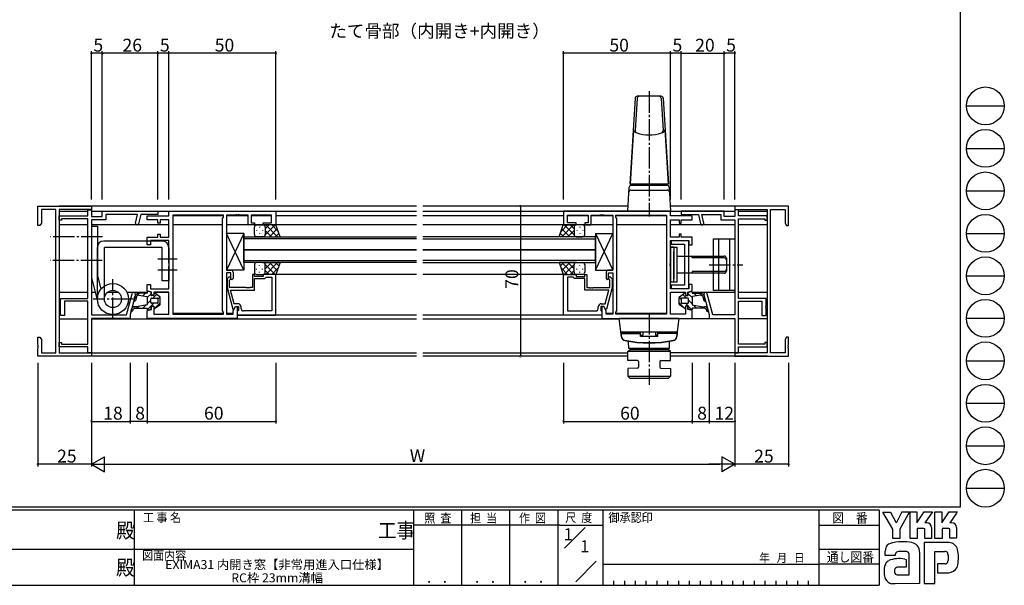
# Model space of a CAD drawing. Extents: x 0 to 793, y 0 to 564.
# Drawn here: x 334 to 793, y 0 to 264 of the extents above; entities that cross this region are included whole.
import ezdxf
from ezdxf.enums import TextEntityAlignment as Align

# ---------------------------------------------------------------- set-up
doc = ezdxf.new("R2010")
doc.units = 0
doc.linetypes.add('YCENTER_1', pattern=[13, 10, -1, 1, -1])
for name, color, linetype in [('USER1', 3, 'CONTINUOUS'), ('YKK_11', 7, 'CONTINUOUS'), ('YKK_12', 2, 'CONTINUOUS'), ('YKK_13', 4, 'CONTINUOUS'), ('YKK_D', 6, 'CONTINUOUS'), ('YKK_ZWAK', 7, 'CONTINUOUS')]:
    doc.layers.add(name, color=color, linetype=linetype)
doc.styles.get("Standard").update_dxf_attribs({"font": 'ROMANS.SHX', "bigfont": 'EXTFONT.SHX'})
doc.styles.add('YKK_OSSTYLE1', font='romans.shx', dxfattribs={"width": 0.9, "bigfont": 'EXTFONT.SHX'})

# ---------------------------------------------------------------- blocks, each defined once
blk = doc.blocks.new('A201')
at = {"layer": 'YKK_ZWAK', "color": 254, "linetype": 'Continuous'}
for p, q in [((571, 410), (571, 35)), ((571, 35), (21, 35)), ((544, 34), (21, 34)), ((296, 34), (296, 9)), ((389, 34), (389, 9)), ((437, 34), (437, 9)), ((452, 34), (452, 9)), ((524, 34), (524, 9)), ((544, 34), (544, 9)), ((548.59, 27.71), (545.31, 33.35)), ((545.31, 33.35), (547.82, 33.35)), ((547.82, 33.35), (549.62, 29.99)), ((551.6, 33.43), (549.77, 29.88)), ((554.19, 33.43), (550.95, 27.7)), ((551.6, 33.43), (554.19, 33.43)), ((554.33, 24.55), (554.33, 33.41)), ((554.33, 33.41), (556.63, 33.41)), ((556.63, 29.77), (559.04, 33.45)), ((556.63, 33.41), (556.63, 29.77)), ((559.04, 33.45), (561.77, 33.45)), ((561.77, 33.45), (559.24, 29.78)), ((562.55, 24.63), (562.55, 33.49)), ((562.55, 33.49), (564.89, 33.49)), ((564.89, 29.78), (567.34, 33.49)), ((564.89, 33.49), (564.89, 29.78)), ((567.34, 33.49), (570.04, 33.49)), ((569.77, 33.02), (567.54, 29.84)), ((570.04, 33.49), (569.77, 33.02)), ((549.62, 29.99), (549.77, 29.88)), ((559.99, 29.78), (559.24, 29.78)), ((568.29, 29.84), (567.54, 29.84)), ((548.59, 24.53), (548.59, 27.71)), ((550.95, 27.7), (550.95, 24.53)), ((558.98, 27.87), (556.7, 27.87)), ((556.7, 27.87), (556.7, 24.55)), ((559.29, 27.75), (558.98, 27.87)), ((559.29, 24.61), (559.29, 27.75)), ((561.53, 28.24), (561.53, 24.61)), ((567.26, 27.89), (564.99, 27.89)), ((564.99, 27.89), (564.99, 24.63)), ((567.57, 27.77), (567.26, 27.89)), ((567.57, 24.65), (567.57, 27.77)), ((569.83, 28.24), (569.83, 24.65)), ((550.95, 24.53), (548.59, 24.53)), ((556.7, 24.55), (554.33, 24.55)), ((559.02, 23.22), (559.02, 9.57)), ((567.3, 23.22), (559.02, 23.22)), ((561.53, 24.61), (559.29, 24.61)), ((564.99, 24.63), (562.55, 24.63)), ((567.57, 24.68), (567.61, 24.65)), ((569.83, 24.65), (567.57, 24.65)), ((524, 21), (544, 21)), ((546.08, 18.95), (546.08, 20.33)), ((553.25, 20.28), (550.61, 20.23)), ((557.51, 20.01), (557.51, 9.59)), ((562.61, 9.57), (562.61, 20.24)), ((562.61, 20.24), (565.93, 20.24)), ((549.41, 18.95), (546.08, 18.95)), ((552.55, 17.73), (553.05, 17.62)), ((553.05, 17.62), (553.05, 15.05)), ((554.02, 12.52), (554.02, 19.47)), ((566.98, 19.17), (566.99, 17.29)), ((452, 16), (524, 16)), ((553.05, 15.05), (550.2, 15.05)), ((566.01, 16.15), (563.48, 16.15)), ((563.48, 16.15), (563.48, 13.2)), ((563.48, 13.2), (567.28, 13.2)), ((567.28, 13.2), (568.06, 13.37)), ((550, 12.52), (554.02, 12.52)), ((553.71, 12.52), (553.96, 12.52)), ((554.02, 12.52), (554.02, 12.52)), ((21, 9), (544, 9)), ((549.41, 9.53), (548.34, 9.53)), ((557.28, 9.55), (549.41, 9.53)), ((557.51, 9.59), (557.28, 9.55)), ((559.02, 9.57), (562.05, 9.57)), ((562.05, 9.57), (562.61, 9.57))]:
    blk.add_line(p, q, dxfattribs=at)
at = {"layer": 'YKK_ZWAK', "color": 8, "linetype": 'Continuous'}
for p, q in [((573.13, 168.56), (585.73, 168.56)), ((573.13, 154.42), (585.73, 154.42)), ((573.13, 140.28), (585.73, 140.28)), ((573.13, 126.14), (585.73, 126.14)), ((573.13, 112), (585.73, 112)), ((573.13, 97.86), (585.73, 97.86)), ((573.13, 83.72), (585.73, 83.72)), ((573.13, 69.58), (585.73, 69.58)), ((573.13, 55.44), (585.73, 55.44)), ((573.13, 41.3), (585.73, 41.3))]:
    blk.add_line(p, q, dxfattribs=at)
at = {"layer": 'YKK_ZWAK', "color": 131, "linetype": 'Continuous'}
for p, q in [((405, 34), (405, 9)), ((421, 34), (421, 9)), ((437.7, 29), (389, 29)), ((437.7, 29), (452, 29)), ((439.26, 21.33), (446.19, 28.25)), ((524, 29), (544, 29)), ((205, 21), (297, 21)), ((297, 21), (389, 21)), ((443.05, 10.18), (449.85, 16.98)), ((544, 16), (524, 16)), ((455.6, 10.5), (455.6, 9)), ((459.2, 10.5), (459.2, 9)), ((462.8, 10.5), (462.8, 9)), ((466.4, 10.5), (466.4, 9)), ((470, 10.5), (470, 9)), ((473.6, 10.5), (473.6, 9)), ((477.2, 10.5), (477.2, 9)), ((480.8, 10.5), (480.8, 9)), ((484.4, 10.5), (484.4, 9)), ((488, 10.5), (488, 9)), ((491.6, 10.5), (491.6, 9)), ((495.2, 10.5), (495.2, 9)), ((498.8, 10.5), (498.8, 9)), ((502.4, 10.5), (502.4, 9)), ((506, 10.5), (506, 9)), ((509.6, 10.5), (509.6, 9)), ((513.2, 10.5), (513.2, 9)), ((516.8, 10.5), (516.8, 9)), ((520.4, 10.5), (520.4, 9))]:
    blk.add_line(p, q, dxfattribs=at)
at = {"layer": 'YKK_ZWAK', "color": 8, "linetype": 'Continuous'}
for centre in [(579.43, 168.56), (579.43, 154.42), (579.43, 140.28), (579.43, 126.14), (579.43, 112), (579.43, 97.86), (579.43, 83.72), (579.43, 69.58), (579.43, 55.44), (579.43, 41.3)]:
    blk.add_circle(centre, 6.3, dxfattribs=at)
at = {"layer": 'YKK_ZWAK', "color": 254, "linetype": 'Continuous'}
for centre, radius, start, end in [((559.99, 28.24), 1.54, 0.0017, 89.996), ((568.29, 28.29), 1.54, 0.0017, 89.996), ((551.66, 10.86), 12.63, 89.8916, 109.3085), ((552.03, 8.67), 14.82, 78.7801, 91.4694), ((554.38, 20.07), 3.18, 40.6642, 80.3169), ((567.19, 20.11), 3.1, 14.4457, 87.0875), ((549.69, 20.31), 3.6, 158.4108, 179.7178), ((548, 21.1), 1.75, 109.0213, 161.5126), ((550.91, 18.99), 1.51, 138.4638, 181.7136), ((550.51, 19.02), 1.21, 85.5055, 126.7804), ((552.9, 19.18), 1.16, 14.7552, 72.4499), ((554.22, 20.08), 3.29, 358.7806, 38.7656), ((566.05, 19.37), 0.878, 16.4312, 96.9166), ((555.55, 18.15), 14.9, 350.9903, 10.6762), ((548.59, 14.77), 2.79, 121.8271, 169.0847), ((550.8, 8.39), 9.51, 79.381, 112.0583), ((566.01, 17.08), 0.933, 269.9547, 342.9014), ((564.38, 18.85), 2.62, 4.9342, 17.0355), ((564.36, 17.54), 2.64, 343.6902, 354.7536), ((553.61, 13.72), 7.92, 168.7637, 199.8008), ((550.84, 13.77), 1.69, 171.082, 216.7192), ((550.21, 14.01), 1.03, 90.3395, 178.0364), ((567.24, 16.32), 3.07, 285.4429, 349.9045), ((548.6, 12.25), 2.73, 207.3144, 263.5946), ((550.18, 13.6), 1.09, 230.9728, 260.7549)]:
    blk.add_arc(centre, radius, start, end, dxfattribs=at)
at = {"layer": 'YKK_ZWAK', "color": 131, "linetype": 'Continuous', "style": 'YKK_OSSTYLE1', "width": 0.9}
for s, height, p in [('工 事 名', 3, (298.87, 30.05)), ('照  査', 3, (392.56, 29.87)), ('担  当', 3, (407.82, 29.87)), ('作  図', 3, (424.09, 29.88)), ('尺  度', 3, (439.51, 30.04)), ('御承認印', 3, (453.91, 30.05)), ('図\u3000番', 3.2, (528.43, 29.81)), ('図面内容', 3, (298.58, 17.47)), ('年   月   日', 2.828, (504.13, 16.74)), ('通し図番', 3.2, (526.63, 16.8)), (' ． ．', 3.5, (392.18, 9.75)), (' ． ．', 3.5, (408.18, 9.75)), (' ． ．', 3.5, (424.18, 9.75))]:
    blk.add_text(s, height=height, dxfattribs=at).set_placement(p)
at = {"layer": 'YKK_ZWAK', "color": 254, "linetype": 'Continuous', "style": 'YKK_OSSTYLE1', "width": 0.9}
for s, p in [('殿', (289.94, 24.75)), ('工事', (377.17, 24.75)), ('殿', (289.94, 12.37))]:
    blk.add_text(s, height=5, dxfattribs=at).set_placement(p)

msp = doc.modelspace()

# ---------------------------------------------------------------- linework, layer by layer
at = {"layer": 'YKK_11', "color": 0, "linetype": 'ByBlock', "lineweight": -2}
for p, q in [((342.83, 167.7), (342.83, 176.7)), ((342.83, 176.7), (367.83, 176.7)), ((351.2, 175.07), (344.46, 175.07)), ((344.46, 175.07), (344.46, 168.79)), ((351.2, 108.33), (351.2, 175.07)), ((352.83, 175.07), (352.83, 108.33)), ((367.83, 175.07), (352.83, 175.07)), ((366.2, 172.1), (366.2, 175)), ((366.2, 175), (367.83, 175)), ((367.83, 176.7), (367.83, 175.07)), ((367.83, 175), (367.83, 171.9)), ((692.83, 176.7), (667.83, 176.7)), ((667.83, 176.7), (667.83, 175.07)), ((667.83, 175.07), (682.83, 175.07)), ((669.46, 175), (667.83, 175)), ((667.83, 175), (667.83, 171.9)), ((669.46, 172.1), (669.46, 175)), ((682.83, 175.07), (682.83, 108.33)), ((684.46, 108.33), (684.46, 175.07)), ((684.46, 175.07), (691.2, 175.07)), ((691.2, 175.07), (691.2, 168.79)), ((692.83, 167.7), (692.83, 176.7)), ((352.83, 170.1), (352.83, 172.1)), ((352.83, 172.1), (366.2, 172.1)), ((353.83, 170.1), (352.83, 170.1)), ((366.2, 170.8), (353.83, 170.8)), ((353.83, 170.8), (353.83, 170.1)), ((366.2, 133.7), (366.2, 170.8)), ((367.83, 171.9), (372.83, 171.9)), ((367.83, 170.27), (367.83, 126.03)), ((374.46, 170.27), (367.83, 170.27)), ((372.83, 171.9), (372.83, 174.4)), ((372.83, 174.4), (398.83, 174.4)), ((389.29, 172.77), (374.46, 172.77)), ((374.46, 172.77), (374.46, 170.27)), ((388.35, 168.82), (389.29, 172.77)), ((390.83, 172.77), (389.81, 168.48)), ((398.83, 172.77), (390.83, 172.77)), ((393.83, 170.25), (393.83, 172.2)), ((393.83, 172.2), (403.83, 172.2)), ((398.83, 170.25), (393.83, 170.25)), ((398.83, 174.4), (398.83, 172.77)), ((398.83, 168.75), (398.83, 170.25)), ((403.83, 170.25), (399.83, 170.25)), ((399.83, 170.25), (399.83, 168.75)), ((403.83, 174.4), (453.83, 174.4)), ((403.83, 172.2), (403.83, 174.4)), ((403.83, 162.15), (403.83, 170.25)), ((405.76, 172.47), (405.76, 126.33)), ((428.9, 172.47), (405.76, 172.47)), ((405.76, 172.47), (405.76, 126.33)), ((429.4, 172.47), (428.9, 172.47)), ((428.9, 170.97), (429.4, 171.47)), ((428.9, 127.83), (428.9, 170.97)), ((429.4, 171.47), (429.4, 172.47)), ((431.83, 172.47), (430.83, 172.47)), ((430.83, 172.47), (430.83, 146.9)), ((434.88, 172.47), (431.83, 172.47)), ((435.06, 172.59), (434.88, 172.47)), ((435.61, 172.59), (435.06, 172.59)), ((435.79, 172.47), (435.61, 172.59)), ((435.88, 172.47), (435.79, 172.47)), ((436.06, 172.59), (435.88, 172.47)), ((436.61, 172.59), (436.06, 172.59)), ((436.79, 172.47), (436.61, 172.59)), ((440.13, 172.47), (436.79, 172.47)), ((440.83, 172.47), (440.13, 172.47)), ((440.83, 167.9), (440.83, 172.47)), ((451.83, 172.47), (442.33, 172.47)), ((442.33, 172.47), (442.33, 168.9)), ((451.83, 168.9), (451.83, 172.47)), ((453.83, 174.4), (453.83, 167.9)), ((637.83, 174.4), (587.83, 174.4)), ((587.83, 174.4), (587.83, 167.9)), ((589.83, 168.9), (589.83, 172.47)), ((589.83, 172.47), (599.33, 172.47)), ((599.33, 172.47), (599.33, 168.9)), ((600.83, 167.9), (600.83, 172.47)), ((600.83, 172.47), (601.53, 172.47)), ((601.53, 172.47), (604.87, 172.47)), ((604.87, 172.47), (605.05, 172.59)), ((605.05, 172.59), (605.6, 172.59)), ((605.6, 172.59), (605.78, 172.47)), ((605.78, 172.47), (605.87, 172.47)), ((605.87, 172.47), (606.05, 172.59)), ((606.05, 172.59), (606.6, 172.59)), ((606.6, 172.59), (606.78, 172.47)), ((606.78, 172.47), (609.83, 172.47)), ((609.83, 172.47), (610.83, 172.47)), ((610.83, 172.47), (610.83, 146.9)), ((612.26, 171.47), (612.26, 172.47)), ((612.26, 172.47), (612.76, 172.47)), ((612.76, 170.97), (612.26, 171.47)), ((612.76, 172.47), (635.9, 172.47)), ((612.76, 127.83), (612.76, 170.97)), ((635.9, 172.47), (635.9, 126.33)), ((635.9, 172.47), (635.9, 126.33)), ((637.83, 172.2), (637.83, 174.4)), ((647.83, 172.2), (637.83, 172.2)), ((637.83, 162.15), (637.83, 170.25)), ((637.83, 170.25), (641.83, 170.25)), ((641.83, 170.25), (641.83, 168.75)), ((662.83, 174.4), (642.83, 174.4)), ((642.83, 174.4), (642.83, 172.77)), ((642.83, 172.77), (650.83, 172.77)), ((642.83, 168.75), (642.83, 170.25)), ((642.83, 170.25), (647.83, 170.25)), ((647.83, 170.25), (647.83, 172.2)), ((650.83, 172.77), (651.85, 168.48)), ((653.31, 168.82), (652.37, 172.77)), ((652.37, 172.77), (661.2, 172.77)), ((661.2, 172.77), (661.2, 170.27)), ((661.2, 170.27), (667.83, 170.27)), ((662.83, 171.9), (662.83, 174.4)), ((667.83, 171.9), (662.83, 171.9)), ((667.83, 170.27), (667.83, 126.03)), ((682.83, 172.1), (669.46, 172.1)), ((669.46, 133.7), (669.46, 170.8)), ((669.46, 170.8), (681.83, 170.8)), ((681.83, 170.8), (681.83, 170.1)), ((681.83, 170.1), (682.83, 170.1)), ((682.83, 170.1), (682.83, 172.1)), ((343.83, 167.7), (342.83, 167.7)), ((344.46, 168.79), (343.83, 167.7)), ((399.83, 168.75), (398.83, 168.75)), ((443.83, 167.9), (440.83, 167.9)), ((442.33, 168.9), (443.83, 168.9)), ((443.83, 168.9), (443.83, 167.9)), ((447.83, 167.9), (447.83, 168.9)), ((447.83, 168.9), (451.83, 168.9)), ((453.83, 167.9), (447.83, 167.9)), ((587.83, 167.9), (593.83, 167.9)), ((593.83, 168.9), (589.83, 168.9)), ((593.83, 167.9), (593.83, 168.9)), ((599.33, 168.9), (597.83, 168.9)), ((597.83, 168.9), (597.83, 167.9)), ((597.83, 167.9), (600.83, 167.9)), ((641.83, 168.75), (642.83, 168.75)), ((691.2, 168.79), (691.83, 167.7)), ((691.83, 167.7), (692.83, 167.7)), ((393.83, 158.7), (393.83, 162.15)), ((393.83, 162.15), (398.83, 162.15)), ((403.83, 160.7), (395.33, 160.7)), ((395.33, 160.7), (395.33, 158.7)), ((398.83, 162.15), (398.83, 163.65)), ((398.83, 163.65), (399.83, 163.65)), ((399.83, 163.65), (399.83, 162.15)), ((399.83, 162.15), (403.83, 162.15)), ((403.83, 150.07), (403.83, 160.7)), ((641.83, 162.15), (637.83, 162.15)), ((637.83, 150.07), (637.83, 160.7)), ((637.83, 160.7), (646.33, 160.7)), ((642.83, 163.65), (641.83, 163.65)), ((641.83, 163.65), (641.83, 162.15)), ((642.83, 162.15), (642.83, 163.65)), ((647.83, 162.15), (642.83, 162.15)), ((646.33, 160.7), (646.33, 158.7)), ((647.83, 158.7), (647.83, 162.15)), ((395.33, 158.7), (393.83, 158.7)), ((646.33, 160.5), (638.13, 160.5)), ((638.13, 160.5), (638.13, 159)), ((638.13, 159), (644.33, 159)), ((644.33, 159), (644.33, 139.8)), ((646.33, 138.3), (646.33, 160.5)), ((646.33, 158.7), (647.83, 158.7)), ((403.98, 149.88), (403.83, 150.07)), ((403.83, 148.73), (403.98, 148.92)), ((403.83, 138.1), (403.83, 148.73)), ((403.98, 148.92), (403.98, 149.88)), ((430.83, 146.9), (432.83, 146.9)), ((610.83, 146.9), (608.83, 146.9)), ((637.68, 149.88), (637.83, 150.07)), ((637.68, 148.92), (637.68, 149.88)), ((637.83, 148.73), (637.68, 148.92)), ((637.83, 138.1), (637.83, 148.73)), ((432.83, 145.6), (430.83, 145.6)), ((430.83, 145.6), (430.83, 126.33)), ((431.81, 143.52), (431.03, 142.75)), ((431.03, 142.75), (431.03, 138.8)), ((432.23, 142.25), (432.65, 142.68)), ((432.83, 142.9), (432.83, 145.6)), ((433.33, 142.4), (432.83, 142.9)), ((433.83, 142.9), (433.33, 142.4)), ((433.83, 145.9), (433.83, 142.9)), ((443.83, 144.9), (442.83, 144.9)), ((442.83, 144.9), (442.83, 138.8)), ((443.83, 143.9), (443.83, 144.9)), ((447.83, 143.9), (443.83, 143.9)), ((443.83, 137.5), (443.83, 142.9)), ((443.83, 142.9), (448.63, 142.9)), ((453.83, 144.9), (447.83, 144.9)), ((447.83, 144.9), (447.83, 143.9)), ((448.63, 142.9), (449.13, 143.4)), ((449.13, 143.4), (449.33, 143.6)), ((449.33, 143.6), (451.9, 143.6)), ((451.9, 143.6), (451.9, 127.83)), ((451.9, 143.6), (451.9, 127.83)), ((453.83, 125.9), (453.83, 144.9)), ((587.83, 125.9), (587.83, 144.9)), ((587.83, 144.9), (593.83, 144.9)), ((589.76, 143.6), (589.76, 127.83)), ((592.33, 143.6), (589.76, 143.6)), ((589.76, 143.6), (589.76, 127.83)), ((592.53, 143.4), (592.33, 143.6)), ((593.03, 142.9), (592.53, 143.4)), ((597.83, 142.9), (593.03, 142.9)), ((593.83, 144.9), (593.83, 143.9)), ((593.83, 143.9), (597.83, 143.9)), ((597.83, 143.9), (597.83, 144.9)), ((597.83, 144.9), (598.83, 144.9)), ((597.83, 137.5), (597.83, 142.9)), ((598.83, 144.9), (598.83, 138.8)), ((607.83, 145.9), (607.83, 142.9)), ((607.83, 142.9), (608.33, 142.4)), ((608.33, 142.4), (608.83, 142.9)), ((608.83, 142.9), (608.83, 145.6)), ((608.83, 145.6), (610.83, 145.6)), ((609.43, 142.25), (609.01, 142.68)), ((609.86, 143.52), (610.63, 142.75)), ((610.63, 142.75), (610.63, 138.8)), ((610.83, 145.6), (610.83, 126.33)), ((393.83, 137.19), (393.83, 140.1)), ((393.83, 140.1), (395.33, 140.1)), ((395.33, 140.1), (395.33, 138.1)), ((395.33, 138.1), (403.83, 138.1)), ((431.03, 138.8), (433.74, 128.7)), ((432.23, 138.8), (432.23, 142.25)), ((439.87, 138.8), (432.23, 138.8)), ((440.05, 138.68), (439.87, 138.8)), ((440.6, 138.68), (440.05, 138.68)), ((440.79, 138.8), (440.6, 138.68)), ((440.87, 138.8), (440.79, 138.8)), ((441.05, 138.68), (440.87, 138.8)), ((441.6, 138.68), (441.05, 138.68)), ((441.79, 138.8), (441.6, 138.68)), ((442.83, 138.8), (441.79, 138.8)), ((598.83, 138.8), (599.87, 138.8)), ((599.87, 138.8), (600.06, 138.68)), ((600.06, 138.68), (600.61, 138.68)), ((600.61, 138.68), (600.79, 138.8)), ((600.79, 138.8), (600.87, 138.8)), ((600.87, 138.8), (601.06, 138.68)), ((601.06, 138.68), (601.61, 138.68)), ((601.61, 138.68), (601.79, 138.8)), ((601.79, 138.8), (609.43, 138.8)), ((610.63, 138.8), (607.92, 128.7)), ((609.43, 138.8), (609.43, 142.25)), ((646.33, 138.1), (637.83, 138.1)), ((644.33, 139.8), (638.13, 139.8)), ((638.13, 139.8), (638.13, 138.3)), ((638.13, 138.3), (646.33, 138.3)), ((647.83, 140.1), (646.33, 140.1)), ((646.33, 140.1), (646.33, 138.1)), ((647.83, 137.19), (647.83, 140.1)), ((353.33, 130.16), (353.33, 133.7)), ((353.33, 133.7), (356.87, 133.7)), ((356.87, 133.7), (357.05, 133.58)), ((357.05, 133.58), (357.6, 133.58)), ((357.6, 133.58), (357.79, 133.7)), ((357.79, 133.7), (357.87, 133.7)), ((357.87, 133.7), (358.05, 133.58)), ((358.05, 133.58), (358.6, 133.58)), ((358.6, 133.58), (358.79, 133.7)), ((358.79, 133.7), (366.2, 133.7)), ((384.11, 126.03), (386.73, 135.8)), ((388.3, 135.37), (385.83, 126.15)), ((395.83, 136.65), (393.83, 137.19)), ((395.83, 135.15), (395.83, 136.65)), ((396.83, 135.15), (395.83, 135.15)), ((403.83, 136.65), (396.83, 136.65)), ((396.83, 136.65), (396.83, 135.15)), ((403.83, 126.33), (403.83, 136.65)), ((434.31, 131.2), (432.62, 137.5)), ((432.62, 137.5), (443.83, 137.5)), ((609.04, 137.5), (597.83, 137.5)), ((607.35, 131.2), (609.04, 137.5)), ((637.83, 126.33), (637.83, 136.65)), ((637.83, 136.65), (644.83, 136.65)), ((644.83, 136.65), (644.83, 135.15)), ((644.83, 135.15), (645.83, 135.15)), ((645.83, 136.65), (647.83, 137.19)), ((645.83, 135.15), (645.83, 136.65)), ((653.36, 135.37), (655.83, 126.15)), ((657.55, 126.03), (654.93, 135.8)), ((676.87, 133.7), (669.46, 133.7)), ((677.05, 133.58), (676.87, 133.7)), ((677.6, 133.58), (677.05, 133.58)), ((677.79, 133.7), (677.6, 133.58)), ((677.87, 133.7), (677.79, 133.7)), ((678.05, 133.58), (677.87, 133.7)), ((678.6, 133.58), (678.05, 133.58)), ((678.79, 133.7), (678.6, 133.58)), ((682.33, 133.7), (678.79, 133.7)), ((682.33, 130.16), (682.33, 133.7)), ((353.45, 129.97), (353.33, 130.16)), ((353.33, 129.24), (353.45, 129.43)), ((353.33, 125.7), (353.33, 129.24)), ((353.45, 129.43), (353.45, 129.97)), ((366.2, 132.4), (355.33, 132.4)), ((355.33, 132.4), (355.33, 125.7)), ((366.2, 112.4), (366.2, 132.4)), ((393.83, 128.01), (395.83, 128.55)), ((395.83, 128.55), (395.83, 130.05)), ((395.83, 130.05), (396.83, 130.05)), ((396.83, 130.05), (396.83, 126.33)), ((433.74, 128.7), (434.34, 128.7)), ((433.9, 127.94), (435.03, 129.9)), ((436.13, 131.2), (434.31, 131.2)), ((434.34, 128.7), (435.03, 129.9)), ((435.03, 129.9), (436.33, 129.9)), ((435.03, 129.9), (435.83, 129.9)), ((435.83, 129.9), (435.83, 124.4)), ((436.33, 129.9), (436.33, 128.1)), ((437.63, 128.83), (437.63, 129.7)), ((604.03, 128.83), (604.03, 129.7)), ((606.63, 129.9), (605.33, 129.9)), ((605.33, 129.9), (605.33, 128.1)), ((605.53, 131.2), (607.35, 131.2)), ((606.63, 129.9), (605.83, 129.9)), ((605.83, 129.9), (605.83, 124.4)), ((607.32, 128.7), (606.63, 129.9)), ((607.76, 127.94), (606.63, 129.9)), ((607.92, 128.7), (607.32, 128.7)), ((645.83, 130.05), (644.83, 130.05)), ((644.83, 130.05), (644.83, 126.33)), ((645.83, 128.55), (645.83, 130.05)), ((647.83, 128.01), (645.83, 128.55)), ((669.46, 112.4), (669.46, 132.4)), ((669.46, 132.4), (680.33, 132.4)), ((680.33, 132.4), (680.33, 125.7)), ((682.21, 129.97), (682.33, 130.16)), ((682.21, 129.43), (682.21, 129.97)), ((682.33, 129.24), (682.21, 129.43)), ((682.33, 125.7), (682.33, 129.24)), ((355.33, 125.7), (353.33, 125.7)), ((367.83, 126.03), (384.11, 126.03)), ((385.83, 124.4), (367.83, 124.4)), ((367.83, 124.4), (367.83, 108.4)), ((385.83, 126.15), (385.83, 124.4)), ((393.83, 124.4), (393.83, 128.01)), ((404.13, 124.4), (393.83, 124.4)), ((396.83, 126.33), (403.83, 126.33)), ((435.83, 124.4), (404.13, 124.4)), ((405.76, 126.33), (429.4, 126.33)), ((429.4, 127.33), (428.9, 127.83)), ((429.4, 126.33), (429.4, 127.33)), ((430.83, 126.33), (433.9, 126.33)), ((433.9, 126.33), (433.9, 127.94)), ((436.13, 127.9), (435.83, 127.6)), ((435.83, 127.6), (435.83, 125.9)), ((435.83, 125.9), (453.83, 125.9)), ((436.33, 128.1), (436.13, 127.9)), ((451.9, 127.83), (438.63, 127.83)), ((605.83, 125.9), (587.83, 125.9)), ((589.76, 127.83), (603.03, 127.83)), ((605.33, 128.1), (605.53, 127.9)), ((605.53, 127.9), (605.83, 127.6)), ((605.83, 127.6), (605.83, 125.9)), ((605.83, 124.4), (637.53, 124.4)), ((607.76, 126.33), (607.76, 127.94)), ((610.83, 126.33), (607.76, 126.33)), ((612.26, 127.33), (612.76, 127.83)), ((612.26, 126.33), (612.26, 127.33)), ((635.9, 126.33), (612.26, 126.33)), ((637.53, 124.4), (647.83, 124.4)), ((644.83, 126.33), (637.83, 126.33)), ((647.83, 124.4), (647.83, 128.01)), ((655.83, 126.15), (655.83, 124.4)), ((655.83, 124.4), (667.83, 124.4)), ((667.83, 126.03), (657.55, 126.03)), ((667.83, 124.4), (667.83, 108.4)), ((680.33, 125.7), (682.33, 125.7)), ((342.83, 112.16), (342.83, 115.7)), ((342.83, 115.7), (343.83, 115.7)), ((343.83, 115.7), (344.46, 114.61)), ((691.83, 115.7), (691.2, 114.61)), ((692.83, 115.7), (691.83, 115.7)), ((692.83, 112.16), (692.83, 115.7)), ((342.95, 111.97), (342.83, 112.16)), ((342.83, 111.24), (342.95, 111.43)), ((342.83, 111.16), (342.83, 111.24)), ((342.95, 110.97), (342.83, 111.16)), ((342.83, 110.24), (342.95, 110.43)), ((342.83, 106.7), (342.83, 110.24)), ((342.95, 111.43), (342.95, 111.97)), ((342.95, 110.43), (342.95, 110.97)), ((344.46, 114.61), (344.46, 108.33)), ((352.83, 111.1), (352.83, 113.1)), ((352.83, 113.1), (353.83, 113.1)), ((366.2, 111.1), (352.83, 111.1)), ((353.83, 113.1), (353.83, 112.4)), ((353.83, 112.4), (366.2, 112.4)), ((366.2, 108.4), (366.2, 111.1)), ((681.83, 112.4), (669.46, 112.4)), ((669.46, 108.4), (669.46, 111.1)), ((669.46, 111.1), (682.83, 111.1)), ((682.83, 113.1), (681.83, 113.1)), ((681.83, 113.1), (681.83, 112.4)), ((682.83, 111.1), (682.83, 113.1)), ((691.2, 114.61), (691.2, 108.33)), ((692.71, 111.97), (692.83, 112.16)), ((692.71, 111.43), (692.71, 111.97)), ((692.83, 111.24), (692.71, 111.43)), ((692.71, 110.97), (692.83, 111.16)), ((692.71, 110.43), (692.71, 110.97)), ((692.83, 110.24), (692.71, 110.43)), ((692.83, 111.16), (692.83, 111.24)), ((692.83, 106.7), (692.83, 110.24)), ((367.83, 106.7), (342.83, 106.7)), ((344.46, 108.33), (351.2, 108.33)), ((352.83, 108.33), (367.83, 108.33)), ((367.83, 108.4), (366.2, 108.4)), ((367.83, 108.33), (367.83, 106.7)), ((667.83, 108.4), (669.46, 108.4)), ((682.83, 108.33), (667.83, 108.33)), ((667.83, 108.33), (667.83, 106.7)), ((667.83, 106.7), (692.83, 106.7)), ((691.2, 108.33), (684.46, 108.33))]:
    msp.add_line(p, q, dxfattribs=at)
for centre, radius, start, end in [((389.08, 168.65), 0.75, 166.6317, 346.6317), ((652.58, 168.65), 0.75, 193.3683, 13.3683), ((432.83, 145.9), 1, 0, 90), ((608.83, 145.9), 1, 90, 180), ((432.23, 143.1), 0.6, 315, 135), ((609.43, 143.1), 0.6, 45, 225), ((387.51, 135.58), 0.815, 345, 165), ((654.14, 135.58), 0.815, 15, 195), ((436.13, 129.7), 1.5, 0, 90), ((438.63, 128.83), 1, 180, 270), ((603.03, 128.83), 1, 270, 360), ((605.53, 129.7), 1.5, 90, 180)]:
    msp.add_arc(centre, radius, start, end, dxfattribs=at)
at = {"layer": 'YKK_12'}
for p, q in [((519.33, 176.7), (352.83, 176.7)), ((617.97, 176.7), (522.33, 176.7)), ((682.83, 176.7), (637.69, 176.7)), ((352.83, 174.4), (366.2, 174.4)), ((367.83, 174.4), (519.33, 174.4)), ((429.4, 172.2), (405.76, 172.2)), ((405.76, 172.2), (405.76, 126.6)), ((440.83, 172.2), (430.84, 172.2)), ((451.83, 172.2), (442.34, 172.2)), ((519.33, 172.2), (453.83, 172.2)), ((522.33, 174.4), (667.83, 174.4)), ((587.83, 172.2), (522.33, 172.2)), ((599.33, 172.2), (589.83, 172.2)), ((610.83, 172.2), (600.83, 172.2)), ((635.9, 172.2), (612.26, 172.2)), ((635.9, 172.2), (635.9, 126.6)), ((669.46, 174.4), (682.83, 174.4)), ((366.2, 167.9), (352.83, 167.9)), ((403.83, 167.9), (367.83, 167.9)), ((428.9, 167.9), (405.76, 167.9)), ((519.33, 167.9), (430.83, 167.9)), ((610.83, 167.9), (522.33, 167.9)), ((635.9, 167.9), (612.76, 167.9)), ((667.83, 167.9), (637.83, 167.9)), ((682.83, 167.9), (669.46, 167.9)), ((438.83, 156.4), (438.83, 162.4)), ((438.83, 162.4), (519.33, 162.4)), ((519.33, 161.4), (438.83, 161.4)), ((602.82, 162.4), (522.33, 162.4)), ((522.33, 161.4), (602.82, 161.4)), ((602.82, 156.4), (602.82, 162.4)), ((438.83, 150.4), (438.83, 156.4)), ((438.83, 156.4), (519.33, 156.4)), ((519.33, 156.4), (438.83, 156.4)), ((602.82, 156.4), (522.33, 156.4)), ((522.33, 156.4), (602.82, 156.4)), ((602.82, 150.4), (602.82, 156.4)), ((438.83, 151.4), (519.33, 151.4)), ((519.33, 150.4), (438.83, 150.4)), ((602.82, 151.4), (522.33, 151.4)), ((522.33, 150.4), (602.82, 150.4)), ((519.33, 144.9), (453.33, 144.9)), ((588.33, 144.9), (522.33, 144.9)), ((366.2, 136.4), (352.83, 136.4)), ((369.6, 136.4), (367.83, 136.4)), ((380.48, 136.4), (375.18, 136.4)), ((393.83, 136.4), (384.43, 136.4)), ((395.83, 136.4), (395.69, 136.4)), ((403.76, 136.4), (396.83, 136.4)), ((644.82, 136.4), (637.89, 136.4)), ((645.97, 136.4), (645.83, 136.4)), ((667.83, 136.4), (647.83, 136.4)), ((682.83, 136.4), (669.46, 136.4)), ((352.83, 124.2), (366.2, 124.2)), ((367.85, 124.2), (519.33, 124.2)), ((429.4, 126.6), (405.76, 126.6)), ((433.9, 126.6), (430.84, 126.6)), ((519.33, 125.9), (435.83, 125.9)), ((605.83, 125.9), (522.33, 125.9)), ((522.33, 124.2), (613.85, 124.2)), ((610.83, 126.6), (607.76, 126.6)), ((635.9, 126.6), (612.26, 126.6)), ((667.81, 124.2), (641.8, 124.2)), ((682.83, 124.2), (669.46, 124.2)), ((519.33, 106.7), (352.83, 106.7)), ((353.13, 108.33), (519.33, 108.33)), ((522.33, 108.33), (617.94, 108.33)), ((617.91, 106.7), (522.33, 106.7)), ((682.53, 108.33), (637.75, 108.33)), ((669.83, 106.7), (637.78, 106.7)), ((682.83, 106.7), (637.78, 106.7))]:
    msp.add_line(p, q, dxfattribs=at)
at = {"layer": 'YKK_13', "linetype": 'YCENTER_1'}
for p, q in [((627.83, 230.2), (627.83, 171.89)), ((372.95, 162.4), (348.7, 162.4)), ((407.83, 151.9), (398.83, 151.9)), ((372.83, 151.4), (348.7, 151.4)), ((407.83, 146.9), (398.83, 146.9)), ((655.83, 149.4), (671.46, 149.4)), ((377.83, 124.15), (377.83, 142.65)), ((387.08, 133.4), (368.58, 133.4)), ((627.83, 126.9), (627.83, 93.4))]:
    msp.add_line(p, q, dxfattribs=at)
at = {"layer": 'YKK_13', "linetype": 'Continuous'}
for p, q in [((621.27, 226.96), (618.83, 186.9)), ((622.27, 226.96), (621.35, 211.87)), ((633.39, 227.9), (622.27, 227.9)), ((633.38, 226.96), (634.3, 211.87)), ((634.38, 226.96), (636.83, 186.9)), ((620.54, 212.17), (620.22, 207.48)), ((635.11, 212.17), (635.44, 207.48)), ((620.22, 207.48), (618.96, 186.9)), ((635.44, 207.48), (636.69, 186.9)), ((617.83, 174.4), (618.5, 185.46)), ((636.83, 186.9), (618.83, 186.9)), ((619.37, 184.2), (636.29, 184.2)), ((619.5, 186.4), (636.15, 186.4)), ((620.53, 186.9), (620.53, 186.4)), ((620.53, 186.4), (635.13, 186.4)), ((635.13, 186.9), (635.13, 186.4)), ((637.15, 185.46), (637.83, 174.4)), ((617.83, 174.4), (637.83, 174.4))]:
    msp.add_line(p, q, dxfattribs=at)
at = {"layer": 'YKK_13'}
for p, q in [((367.83, 167.4), (370.83, 167.4)), ((367.83, 167.4), (367.83, 143.4)), ((370.83, 143.77), (370.83, 167.4)), ((443.83, 163.4), (443.83, 166.9)), ((444.78, 165.56), (444.78, 165.36)), ((444.83, 167.9), (447.83, 167.9)), ((446.2, 166.98), (446.2, 166.78)), ((447.61, 165.56), (447.61, 165.36)), ((453.83, 167.9), (447.83, 167.9)), ((448.83, 163.28), (453.45, 167.9)), ((448.83, 166.11), (450.63, 167.9)), ((448.83, 166.9), (448.83, 163.3)), ((448.83, 166.5), (448.83, 163.3)), ((448.83, 165.34), (451.77, 162.4)), ((449.1, 167.9), (454.6, 162.4)), ((450.78, 162.4), (454.48, 166.1)), ((451.93, 167.9), (454.89, 164.94)), ((455.8, 162.4), (453.83, 167.9)), ((585.86, 162.4), (587.82, 167.9)), ((589.73, 167.9), (586.77, 164.94)), ((592.56, 167.9), (587.06, 162.4)), ((590.88, 162.4), (587.18, 166.1)), ((587.82, 167.9), (593.82, 167.9)), ((592.82, 163.28), (588.2, 167.9)), ((592.82, 165.34), (589.88, 162.4)), ((592.82, 166.11), (591.03, 167.9)), ((592.82, 166.9), (592.82, 163.3)), ((592.82, 166.5), (592.82, 163.3)), ((596.82, 167.9), (593.82, 167.9)), ((594.05, 165.56), (594.05, 165.36)), ((595.46, 166.98), (595.46, 166.78)), ((596.88, 165.56), (596.88, 165.36)), ((597.82, 163.4), (597.82, 166.9)), ((438.83, 146.9), (430.83, 163.9)), ((438.83, 163.9), (430.83, 146.9)), ((430.83, 163.9), (430.83, 146.9)), ((438.83, 163.9), (430.83, 163.9)), ((438.83, 163.9), (438.83, 146.9)), ((447.83, 162.4), (444.83, 162.4)), ((446.2, 163.95), (446.2, 163.75)), ((447.61, 162.4), (455.8, 162.4)), ((453.61, 162.4), (455.22, 164.01)), ((594.05, 162.4), (585.86, 162.4)), ((588.05, 162.4), (586.44, 164.01)), ((593.82, 162.4), (596.82, 162.4)), ((595.46, 163.95), (595.46, 163.75)), ((602.83, 146.9), (610.83, 163.9)), ((602.83, 163.9), (610.83, 146.9)), ((602.83, 163.9), (602.83, 146.9)), ((602.83, 163.9), (610.83, 163.9)), ((610.83, 163.9), (610.83, 146.9)), ((657.83, 137.4), (657.83, 161.4)), ((657.83, 161.4), (667.83, 161.4)), ((660.33, 137.4), (660.33, 161.4)), ((665.33, 161.4), (665.33, 137.4)), ((667.83, 161.4), (667.83, 137.4)), ((370.58, 133.4), (370.58, 157.4)), ((400.83, 160.4), (373.58, 160.4)), ((373.83, 133.4), (373.83, 157.4)), ((400.83, 157.4), (373.83, 157.4)), ((400.83, 141.9), (400.83, 157.4)), ((403.83, 157.4), (403.83, 141.9)), ((637.83, 157.6), (637.83, 141.2)), ((637.83, 157.6), (640.83, 157.6)), ((639.33, 157.6), (637.83, 157.6)), ((639.33, 157.6), (639.33, 142.7)), ((640.83, 141.2), (640.83, 157.6)), ((639.33, 141.2), (639.33, 155.6)), ((640.83, 153.4), (662.83, 153.4)), ((647.83, 152.52), (647.83, 153.4)), ((662.83, 152.52), (647.83, 152.52)), ((663.83, 152.4), (663.83, 146.4)), ((438.83, 146.9), (430.83, 146.9)), ((443.83, 149.4), (443.83, 145.9)), ((444.78, 147.23), (444.78, 147.43)), ((447.83, 150.4), (444.83, 150.4)), ((446.2, 148.85), (446.2, 149.05)), ((447.61, 150.4), (455.8, 150.4)), ((447.61, 147.23), (447.61, 147.43)), ((448.83, 147.46), (451.77, 150.4)), ((448.83, 149.52), (453.45, 144.9)), ((448.83, 145.9), (448.83, 149.5)), ((448.83, 146.3), (448.83, 149.5)), ((449.1, 144.9), (454.6, 150.4)), ((450.78, 150.4), (454.48, 146.7)), ((451.93, 144.9), (454.89, 147.86)), ((453.61, 150.4), (455.22, 148.79)), ((455.8, 150.4), (453.83, 144.9)), ((594.05, 150.4), (585.86, 150.4)), ((585.86, 150.4), (587.82, 144.9)), ((588.05, 150.4), (586.44, 148.79)), ((589.73, 144.9), (586.77, 147.86)), ((592.56, 144.9), (587.06, 150.4)), ((590.88, 150.4), (587.18, 146.7)), ((592.82, 149.52), (588.2, 144.9)), ((592.82, 147.46), (589.88, 150.4)), ((592.82, 145.9), (592.82, 149.5)), ((592.82, 146.3), (592.82, 149.5)), ((593.82, 150.4), (596.82, 150.4)), ((594.05, 147.23), (594.05, 147.43)), ((595.46, 148.85), (595.46, 149.05)), ((596.88, 147.23), (596.88, 147.43)), ((597.82, 149.4), (597.82, 145.9)), ((602.83, 146.9), (610.83, 146.9)), ((367.83, 143.4), (370.8, 131.63)), ((370.83, 143.77), (372.27, 138.06)), ((444.83, 144.9), (447.83, 144.9)), ((446.2, 145.82), (446.2, 146.02)), ((453.83, 144.9), (447.83, 144.9)), ((448.83, 146.69), (450.63, 144.9)), ((587.82, 144.9), (593.82, 144.9)), ((592.82, 146.69), (591.03, 144.9)), ((596.82, 144.9), (593.82, 144.9)), ((595.46, 145.82), (595.46, 146.02)), ((662.83, 145.4), (640.83, 145.4)), ((662.83, 146.28), (647.83, 146.28)), ((647.83, 146.28), (647.83, 145.4)), ((403.83, 141.9), (400.83, 141.9)), ((640.83, 141.2), (637.83, 141.2)), ((387.64, 132.9), (388.1, 134.62)), ((388.78, 134.48), (388.31, 132.72)), ((389.04, 134.93), (390.22, 136.1)), ((389.93, 135.2), (393.62, 134.54)), ((393.58, 136.1), (390.03, 136.1)), ((391.81, 134.86), (393.05, 136.1)), ((393.83, 136.68), (393.83, 136.35)), ((393.83, 134.05), (395.64, 135.86)), ((393.83, 134.29), (393.83, 130.91)), ((395.51, 136.56), (394.14, 136.92)), ((395.53, 131.65), (395.53, 133.55)), ((395.56, 135.34), (395.69, 136.28)), ((395.78, 133.8), (398.58, 133.8)), ((396.62, 135.05), (395.81, 135.05)), ((396.4, 133.8), (398.17, 135.56)), ((397.02, 136.15), (396.86, 135.26)), ((399.72, 134.48), (397.21, 136.23)), ((398.83, 133.39), (399.8, 134.37)), ((398.83, 133.55), (398.83, 131.65)), ((399.83, 130.93), (399.83, 134.27)), ((641.83, 130.93), (641.83, 134.27)), ((642.83, 133.39), (641.85, 134.37)), ((641.94, 134.47), (644.44, 136.23)), ((642.83, 133.55), (642.83, 131.65)), ((645.88, 133.8), (643.08, 133.8)), ((645.25, 133.8), (643.49, 135.56)), ((644.64, 136.15), (644.79, 135.26)), ((645.04, 135.05), (645.84, 135.05)), ((646.09, 135.33), (645.96, 136.28)), ((647.83, 134.05), (646.02, 135.86)), ((646.13, 131.65), (646.13, 133.55)), ((646.15, 136.56), (647.52, 136.92)), ((647.83, 136.68), (647.83, 136.35)), ((647.83, 134.29), (647.83, 130.91)), ((651.73, 135.2), (648.04, 134.54)), ((648.08, 136.1), (651.63, 136.1)), ((649.85, 134.86), (648.61, 136.1)), ((652.61, 134.92), (651.44, 136.1)), ((652.87, 134.48), (653.34, 132.72)), ((654.02, 132.9), (653.56, 134.62)), ((667.83, 137.4), (657.83, 137.4)), ((386.34, 128.08), (386.51, 128.69)), ((388.8, 129.8), (387.96, 129.8)), ((388.11, 129.1), (393.58, 129.1)), ((393.62, 130.66), (388.85, 129.81)), ((388.88, 129.1), (389.74, 129.97)), ((391.7, 129.1), (393.19, 130.59)), ((393.83, 131.22), (395.53, 132.92)), ((393.83, 128.85), (393.83, 128.53)), ((393.85, 128.42), (396.83, 131.4)), ((394.14, 128.28), (395.51, 128.64)), ((395.69, 128.92), (395.56, 129.87)), ((398.58, 131.4), (395.78, 131.4)), ((395.81, 130.15), (396.62, 130.15)), ((396.86, 129.94), (397.02, 129.05)), ((397.21, 128.97), (399.72, 130.73)), ((397.37, 129.11), (399.83, 131.57)), ((644.29, 129.11), (641.83, 131.56)), ((644.44, 128.97), (641.94, 130.73)), ((643.08, 131.4), (645.88, 131.4)), ((644.79, 129.94), (644.64, 129.05)), ((647.81, 128.42), (644.82, 131.4)), ((645.84, 130.15), (645.04, 130.15)), ((645.96, 128.92), (646.09, 129.87)), ((647.83, 131.22), (646.13, 132.92)), ((647.52, 128.28), (646.15, 128.64)), ((647.83, 128.85), (647.83, 128.52)), ((648.04, 130.66), (652.81, 129.8)), ((653.54, 129.1), (648.08, 129.1)), ((649.95, 129.1), (648.47, 130.59)), ((652.78, 129.1), (651.92, 129.96)), ((652.85, 129.8), (653.7, 129.8)), ((655.31, 128.07), (655.15, 128.69)), ((387.15, 128.36), (387.02, 127.89)), ((641.83, 124.4), (613.83, 124.4)), ((614.89, 115.74), (613.83, 124.4)), ((640.76, 115.74), (641.83, 124.4)), ((654.51, 128.36), (654.64, 127.89)), ((641.03, 117.9), (614.62, 117.9)), ((614.73, 117.4), (623.83, 117.4)), ((614.73, 117.4), (614.85, 115.98)), ((615.23, 117.9), (623.83, 117.9)), ((615.23, 117.9), (615.23, 117.4)), ((623.83, 115.9), (623.83, 117.9)), ((623.83, 116.63), (624.83, 116.63)), ((631.83, 115.9), (623.83, 115.9)), ((624.83, 117.9), (624.83, 116.63)), ((630.83, 117.9), (630.83, 116.63)), ((631.83, 116.63), (630.83, 116.63)), ((631.83, 115.9), (631.83, 117.9)), ((640.43, 117.9), (631.83, 117.9)), ((640.93, 117.4), (631.83, 117.4)), ((640.43, 117.9), (640.43, 117.4)), ((640.93, 117.4), (640.8, 115.98)), ((618.33, 110.4), (618.28, 113.28)), ((637.33, 110.4), (618.33, 110.4)), ((636.08, 110.4), (619.58, 110.4)), ((619.58, 110.4), (619.58, 109.9)), ((636.08, 110.4), (636.08, 109.9)), ((637.33, 110.4), (637.38, 113.28)), ((617.87, 104.8), (617.95, 108.9)), ((617.95, 108.9), (618.96, 109.9)), ((637.74, 108.9), (617.95, 108.9)), ((618.96, 109.9), (636.72, 109.9)), ((637.74, 108.9), (636.72, 109.9)), ((637.81, 104.8), (637.74, 108.9)), ((622.35, 104.72), (617.87, 104.8)), ((622.35, 101.18), (617.87, 101.1)), ((617.87, 101.1), (617.94, 97.4)), ((622.84, 104.22), (622.84, 101.68)), ((632.84, 104.22), (632.84, 101.68)), ((633.33, 104.72), (637.81, 104.8)), ((633.33, 101.18), (637.81, 101.1)), ((637.81, 101.1), (637.75, 97.4)), ((617.94, 97.4), (637.75, 97.4)), ((618.96, 96.4), (617.94, 97.4)), ((637.75, 97.4), (636.73, 96.4)), ((636.73, 96.4), (618.92, 96.4))]:
    msp.add_line(p, q, dxfattribs=at)
for radius in [7.25, 4]:
    msp.add_circle((377.83, 133.4), radius, dxfattribs=at)
at = {"layer": 'YKK_13', "linetype": 'Continuous'}
for centre, radius, start, end in [((622.27, 226.9), 1, 90, 176.5107), ((623.27, 226.9), 1, 90, 176.5107), ((632.39, 226.9), 1, 3.4893, 90), ((633.39, 226.9), 1, 3.4893, 90), ((621.54, 212.11), 1, 176.6295, 248.2831), ((627.83, 227.9), 18, 248.2837, 251.3186), ((622.35, 211.81), 1, 176.5107, 251.1968), ((627.83, 227.9), 18, 288.6814, 291.7163), ((633.31, 211.81), 1, 288.8032, 3.4893), ((634.12, 212.11), 1, 291.7169, 3.3705), ((627.83, 227.9), 18, 251.1968, 288.8032), ((619.37, 183.2), 1, 90, 176.5), ((619.5, 185.4), 1, 90, 176.5), ((636.15, 185.4), 1, 3.5, 90), ((636.29, 183.2), 1, 3.5, 90)]:
    msp.add_arc(centre, radius, start, end, dxfattribs=at)
at = {"layer": 'YKK_13'}
for centre, radius, start, end in [((444.83, 166.9), 1, 90.0016, 180.0016), ((447.83, 166.9), 1, 0.0016, 90.0016), ((447.83, 166.9), 1, 0.0016, 90.0016), ((593.82, 166.9), 1, 89.9984, 179.9984), ((593.82, 166.9), 1, 89.9984, 179.9984), ((596.82, 166.9), 1, 359.9984, 89.9984), ((444.83, 163.4), 1, 180.0016, 270.0016), ((447.83, 163.4), 1, 270.0016, 0.0016), ((593.82, 163.4), 1, 179.9984, 269.9984), ((596.82, 163.4), 1, 269.9984, 359.9984), ((373.58, 157.4), 3, 90, 180), ((400.83, 157.4), 3, 0, 90), ((662.83, 152.4), 1, 0, 90), ((662.83, 151.52), 1, 0, 90), ((444.83, 149.4), 1, 90, 180), ((447.83, 149.4), 1, 0, 90), ((593.82, 149.4), 1, 90, 180), ((596.82, 149.4), 1, 360, 90), ((662.83, 147.28), 1, 270, 0), ((444.83, 145.9), 1, 180, 270), ((447.83, 145.9), 1, 270, 0), ((447.83, 145.9), 1, 270, 0), ((593.82, 145.9), 1, 180, 270), ((593.82, 145.9), 1, 180, 270), ((596.82, 145.9), 1, 270, 360), ((662.83, 146.4), 1, 270, 0), ((390.03, 134.1), 2, 90, 165.0003), ((389.75, 134.22), 1, 79.796, 165.0001), ((393.58, 136.35), 0.25, 270, 0), ((393.58, 134.29), 0.25, 0, 79.796), ((394.08, 136.68), 0.25, 75.2564, 180), ((395.45, 136.32), 0.25, 352.1467, 75.2564), ((395.78, 133.55), 0.25, 90, 180), ((395.81, 135.3), 0.25, 172.1467, 270), ((396.62, 135.3), 0.25, 270, 350), ((397.14, 136.13), 0.125, 55.021, 170), ((398.58, 133.55), 0.25, 0, 90), ((399.58, 134.27), 0.25, 0, 55.021), ((642.08, 134.27), 0.25, 124.979, 180), ((643.08, 133.55), 0.25, 90, 180), ((644.51, 136.12), 0.125, 10, 124.979), ((645.04, 135.3), 0.25, 190, 270), ((645.84, 135.3), 0.25, 270, 7.8533), ((645.88, 133.55), 0.25, 0, 90), ((646.21, 136.31), 0.25, 104.7436, 187.8533), ((647.58, 136.68), 0.25, 0, 104.7436), ((648.08, 136.35), 0.25, 180, 270), ((648.08, 134.29), 0.25, 100.204, 180), ((651.63, 134.1), 2, 14.9997, 90), ((651.91, 134.22), 1, 14.9999, 100.204), ((387.96, 128.3), 1.5, 90, 165), ((388.11, 128.1), 1, 90, 165), ((387.98, 132.81), 0.35, 165.0016, 344.9992), ((388.8, 130.05), 0.25, 270, 280.204), ((393.58, 128.85), 0.25, 0, 90), ((393.58, 130.91), 0.25, 280.204, 0), ((395.45, 128.89), 0.25, 284.7436, 7.8533), ((395.78, 131.65), 0.25, 180, 270), ((395.81, 129.9), 0.25, 90, 187.8533), ((396.62, 129.9), 0.25, 10, 90), ((397.14, 129.08), 0.125, 190, 304.979), ((398.58, 131.65), 0.25, 270, 0), ((399.58, 130.93), 0.25, 304.979, 0), ((642.08, 130.93), 0.25, 180, 235.021), ((643.08, 131.65), 0.25, 180, 270), ((644.51, 129.07), 0.125, 235.021, 350), ((645.04, 129.9), 0.25, 90, 170), ((645.84, 129.9), 0.25, 352.1467, 90), ((645.88, 131.65), 0.25, 270, 0), ((646.21, 128.89), 0.25, 172.1467, 255.2564), ((648.08, 130.91), 0.25, 180, 259.796), ((648.08, 128.85), 0.25, 90, 180), ((652.85, 130.05), 0.25, 259.796, 270), ((653.68, 132.81), 0.35, 195.0008, 14.9984), ((653.54, 128.1), 1, 15, 90), ((653.7, 128.3), 1.5, 15, 90), ((386.68, 127.98), 0.35, 164.9992, 344.9992), ((394.08, 128.53), 0.25, 180, 284.7436), ((647.58, 128.52), 0.25, 255.2564, 0), ((654.97, 127.98), 0.35, 195.0008, 15.0008), ((616.84, 116.16), 2, 185, 258.6478), ((616.85, 116.16), 2, 187, 258.6583), ((616.87, 115.99), 2, 187, 258.6812), ((638.78, 115.99), 2, 281.3188, 353), ((638.8, 116.16), 2, 281.3417, 353), ((638.81, 116.16), 2, 281.3522, 355), ((627.83, 170.87), 57.8, 258.6478, 281.3522), ((627.83, 170.87), 57.8, 258.6588, 281.3417), ((627.83, 170.7), 57.8, 258.6812, 281.3188), ((617.78, 113.27), 0.5, 1, 80.0733), ((637.88, 113.27), 0.5, 99.9267, 179), ((622.34, 104.22), 0.5, 0, 89), ((622.34, 101.68), 0.5, 271, 0.3594), ((633.34, 104.22), 0.5, 91, 180), ((633.34, 101.68), 0.5, 179.6406, 269)]:
    msp.add_arc(centre, radius, start, end, dxfattribs=at)
at = {"layer": 'YKK_D'}
for p, q in [((367.83, 179.7), (367.83, 248.9)), ((372.83, 247.9), (367.83, 247.9)), ((372.83, 179.7), (372.83, 248.9)), ((372.83, 179.7), (372.83, 248.9)), ((398.83, 247.9), (372.83, 247.9)), ((398.83, 179.7), (398.83, 248.9)), ((398.83, 179.7), (398.83, 248.9)), ((403.83, 247.9), (398.83, 247.9)), ((403.83, 179.7), (403.83, 248.9)), ((403.83, 179.7), (403.83, 248.9)), ((453.83, 247.9), (403.83, 247.9)), ((453.83, 179.7), (453.83, 248.9)), ((587.83, 179.7), (587.83, 248.9)), ((637.83, 247.9), (587.83, 247.9)), ((637.83, 179.7), (637.83, 248.9)), ((637.83, 179.7), (637.83, 248.9)), ((642.83, 247.9), (637.83, 247.9)), ((642.83, 179.7), (642.83, 248.9)), ((642.83, 179.7), (642.83, 248.9)), ((642.83, 247.9), (662.83, 247.9)), ((662.83, 179.7), (662.83, 248.9)), ((662.83, 179.7), (662.83, 248.9)), ((667.83, 247.9), (662.83, 247.9)), ((667.83, 179.7), (667.83, 248.9)), ((584.83, 176.7), (566.83, 176.7)), ((567.83, 176.7), (567.83, 106.7)), ((584.83, 106.7), (566.83, 106.7)), ((342.83, 103.7), (342.83, 55.4)), ((367.83, 103.7), (367.83, 55.4)), ((367.83, 103.7), (367.83, 55.4)), ((367.83, 103.7), (367.83, 75.4)), ((385.83, 103.7), (385.83, 75.4)), ((385.83, 103.7), (385.83, 75.4)), ((393.83, 103.7), (393.83, 75.4)), ((393.83, 103.7), (393.83, 75.4)), ((453.83, 103.7), (453.83, 75.4)), ((587.83, 103.7), (587.83, 75.4)), ((647.83, 103.7), (647.83, 75.4)), ((647.83, 103.7), (647.83, 75.4)), ((655.83, 103.7), (655.83, 75.4)), ((655.83, 103.7), (655.83, 75.4)), ((667.83, 103.7), (667.83, 55.4)), ((667.83, 103.7), (667.83, 55.4)), ((667.83, 103.7), (667.83, 75.4)), ((692.83, 103.7), (692.83, 55.4)), ((367.83, 76.4), (385.83, 76.4)), ((393.83, 76.4), (385.83, 76.4)), ((393.83, 76.4), (453.83, 76.4)), ((587.83, 76.4), (647.83, 76.4)), ((647.83, 76.4), (655.83, 76.4)), ((655.83, 76.4), (667.83, 76.4)), ((367.83, 56.4), (342.83, 56.4)), ((374.83, 56.4), (660.83, 56.4)), ((692.83, 56.4), (667.83, 56.4))]:
    msp.add_line(p, q, dxfattribs=at)
at = {"layer": 'YKK_D', "lineweight": -2}
for p, q in [((367.83, 56.4), (373.89, 59.9)), ((373.89, 52.9), (373.89, 59.9)), ((667.83, 56.4), (661.77, 59.9)), ((661.77, 59.9), (661.77, 52.9)), ((367.83, 56.4), (373.89, 52.9)), ((367.83, 56.4), (379.95, 56.4)), ((667.83, 56.4), (655.7, 56.4)), ((667.83, 56.4), (661.77, 52.9))]:
    msp.add_line(p, q, dxfattribs=at)
at = {"layer": 'YKK_D', "linetype": 'ByBlock', "const_width": 0.85}
for points in [[(367.93, 247.9, 1), (367.72, 247.9, 1)], [(372.72, 247.9, 1), (372.93, 247.9, 1)], [(372.93, 247.9, 1), (372.72, 247.9, 1)], [(398.94, 247.9, 1), (398.72, 247.9, 1)], [(398.72, 247.9, 1), (398.94, 247.9, 1)], [(403.94, 247.9, 1), (403.72, 247.9, 1)], [(403.72, 247.9, 1), (403.94, 247.9, 1)], [(453.72, 247.9, 1), (453.94, 247.9, 1)], [(587.93, 247.9, 1), (587.72, 247.9, 1)], [(637.93, 247.9, 1), (637.72, 247.9, 1)], [(637.72, 247.9, 1), (637.93, 247.9, 1)], [(642.93, 247.9, 1), (642.72, 247.9, 1)], [(642.72, 247.9, 1), (642.93, 247.9, 1)], [(662.72, 247.9, 1), (662.93, 247.9, 1)], [(662.93, 247.9, 1), (662.72, 247.9, 1)], [(667.72, 247.9, 1), (667.94, 247.9, 1)], [(567.83, 176.59, 1), (567.83, 176.81, 1)], [(567.83, 106.81, 1), (567.83, 106.59, 1)], [(367.93, 76.4, 1), (367.72, 76.4, 1)], [(385.72, 76.4, 1), (385.93, 76.4, 1)], [(385.93, 76.4, 1), (385.72, 76.4, 1)], [(393.73, 76.4, 1), (393.94, 76.4, 1)], [(393.94, 76.4, 1), (393.73, 76.4, 1)], [(453.73, 76.4, 1), (453.94, 76.4, 1)], [(587.93, 76.4, 1), (587.72, 76.4, 1)], [(647.93, 76.4, 1), (647.72, 76.4, 1)], [(647.72, 76.4, 1), (647.93, 76.4, 1)], [(655.93, 76.4, 1), (655.72, 76.4, 1)], [(655.72, 76.4, 1), (655.93, 76.4, 1)], [(667.72, 76.4, 1), (667.93, 76.4, 1)], [(342.93, 56.4, 1), (342.72, 56.4, 1)], [(692.72, 56.4, 1), (692.93, 56.4, 1)]]:
    msp.add_lwpolyline(points, format="xyb", close=True, dxfattribs=at)

# ---------------------------------------------------------------- block references
at = {"layer": 'YKK_ZWAK', "xscale": 1.4, "yscale": 1.4, "zscale": 1.4}
msp.add_blockref('A201', (-26.6, -12.6), dxfattribs=at)

# ---------------------------------------------------------------- texts
at = {"layer": 'USER1'}
msp.add_text('たて骨部（内開き+内開き）', height=6, dxfattribs=at).set_placement((478.73, 255.3))
at = {"layer": 'USER1', "color": 3}
msp.add_text('1', height=5.6, dxfattribs=at).set_placement((588, 21))
for s, height, p in [('1', 5.6, (597.8, 18.2)), ('EXIMA31 内開き窓【非常用進入口仕様】', 4.2, (454.38, 9.65)), ('RC枠 23mm溝幅', 4.2, (454.38, 3.48))]:
    msp.add_text(s, height=height, dxfattribs=at).set_placement(p, align=Align.MIDDLE_CENTER)
at = {"layer": 'YKK_D'}
for s, p in [('5', (368.73, 248.7)), ('26', (382.31, 248.7)), ('5', (399.73, 248.7)), ('50', (425.31, 248.7)), ('50', (609.31, 248.7)), ('5', (638.73, 248.7)), ('20', (649.31, 248.7)), ('5', (663.73, 248.7)), ('18', (373.31, 77.2)), ('8', (388.23, 77.2)), ('60', (420.31, 77.2)), ('60', (614.31, 77.2)), ('8', (650.23, 77.2)), ('12', (658.31, 77.2)), ('25', (351.81, 57.2)), ('W', (516.23, 57.4)), ('25', (676.81, 57.2))]:
    msp.add_text(s, height=6, dxfattribs=at).set_placement(p)
msp.add_text('70', height=6, rotation=90, dxfattribs=at).set_placement((566.83, 138.18))

doc.saveas('drawing.dxf')
